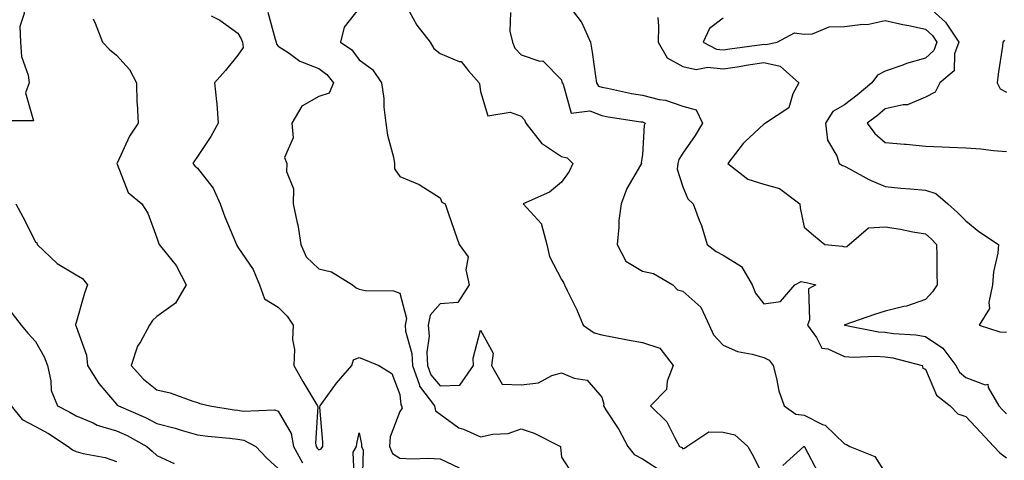
# Model space of a CAD drawing. Units: inches. Extents: x 1008083 to 1010723, y 7247738 to 7250378.
# Drawn here: x 1008214 to 1008458, y 7248378 to 7248488 of the extents above; entities that cross this region are included whole.
import ezdxf

# ---------------------------------------------------------------- set-up
doc = ezdxf.new("R2010")
doc.units = ezdxf.units.IN
doc.header["$MEASUREMENT"] = 0
doc.layers.add('Contour_10087247', color=7, linetype='Continuous', true_color=0x043127)

msp = doc.modelspace()

# ---------------------------------------------------------------- linework, layer by layer
at = {"layer": 'Contour_10087247'}
for points in [[(1008211.02, 7248518.95, 2952), (1008215.11, 7248518.98, 2952), (1008217.57, 7248512.4, 2952), (1008217.9, 7248511.92, 2952), (1008217.93, 7248511.8, 2952), (1008218.05, 7248511.59, 2952), (1008220.46, 7248504.33, 2952), (1008220.2, 7248501.92, 2952), (1008220.1, 7248499.87, 2952), (1008218.05, 7248495.54, 2952), (1008216.33, 7248493.64, 2952), (1008214.83, 7248491.92, 2952), (1008215.2, 7248489.07, 2952), (1008214.11, 7248485.86, 2952), (1008214.33, 7248481.92, 2952), (1008214.56, 7248478.43, 2952), (1008216.22, 7248473.75, 2952), (1008216.44, 7248471.92, 2952), (1008215.53, 7248469.4, 2952), (1008217.49, 7248462.48, 2952), (1008208.6, 7248462.47, 2952)], [(1008349.09, 7248491.92, 2959), (1008352.95, 7248487.02, 2959), (1008353.04, 7248486.91, 2959), (1008355.22, 7248481.92, 2959), (1008355.63, 7248479.5, 2959), (1008356.42, 7248473.55, 2959), (1008356.68, 7248471.92, 2959), (1008357.23, 7248471.1, 2959), (1008358.05, 7248470.8, 2959), (1008359.44, 7248470.53, 2959), (1008365.39, 7248469.26, 2959), (1008368.05, 7248468.8, 2959), (1008372.18, 7248467.79, 2959), (1008373.76, 7248467.63, 2959), (1008378.05, 7248466.09, 2959), (1008381.33, 7248465.2, 2959), (1008382.88, 7248461.92, 2959), (1008381.1, 7248458.87, 2959), (1008378.05, 7248454.45, 2959), (1008377.05, 7248452.92, 2959), (1008376.78, 7248451.92, 2959), (1008376.68, 7248450.55, 2959), (1008378.05, 7248446.12, 2959), (1008379.29, 7248443.16, 2959), (1008380.58, 7248441.92, 2959), (1008382.08, 7248437.89, 2959), (1008382.68, 7248436.55, 2959), (1008384.06, 7248431.92, 2959), (1008386.3, 7248430.17, 2959), (1008388.05, 7248429.21, 2959), (1008392.58, 7248426.45, 2959), (1008395.23, 7248421.92, 2959), (1008396, 7248419.87, 2959), (1008398.05, 7248417.16, 2959), (1008402.2, 7248417.77, 2959), (1008405.72, 7248421.92, 2959), (1008407.28, 7248422.69, 2959), (1008408.05, 7248422.58, 2959), (1008408.62, 7248422.49, 2959), (1008410.97, 7248421.92, 2959), (1008409.1, 7248420.87, 2959), (1008409.37, 7248413.24, 2959), (1008408.88, 7248411.92, 2959), (1008411.08, 7248408.89, 2959), (1008412.39, 7248406.26, 2959), (1008413.9, 7248406.07, 2959), (1008418.05, 7248404.17, 2959), (1008420.12, 7248403.99, 2959), (1008425.7, 7248404.27, 2959), (1008428.05, 7248404.12, 2959), (1008429.97, 7248403.84, 2959), (1008437.21, 7248401.92, 2959), (1008437.38, 7248401.25, 2959), (1008438.05, 7248401.06, 2959), (1008440.73, 7248394.6, 2959), (1008444.15, 7248391.92, 2959), (1008446.07, 7248389.94, 2959), (1008448.05, 7248389.31, 2959), (1008451.6, 7248385.47, 2959), (1008454.94, 7248381.92, 2959), (1008456.45, 7248380.32, 2959), (1008458.05, 7248379.12, 2959)], [(1008298.05, 7248490.37, 2956), (1008294.31, 7248485.66, 2956), (1008293.44, 7248481.92, 2956), (1008296.2, 7248480.07, 2956), (1008298.05, 7248477.56, 2956), (1008301.32, 7248475.19, 2956), (1008303.53, 7248471.92, 2956), (1008304.17, 7248468.04, 2956), (1008304.13, 7248465.84, 2956), (1008304.6, 7248461.92, 2956), (1008305.07, 7248458.94, 2956), (1008306.51, 7248453.46, 2956), (1008306.8, 7248451.92, 2956), (1008306.77, 7248450.64, 2956), (1008308.05, 7248448.75, 2956), (1008312.88, 7248446.75, 2956), (1008314.01, 7248445.96, 2956), (1008318.05, 7248443.4, 2956), (1008318.49, 7248442.36, 2956), (1008319.33, 7248441.92, 2956), (1008319.99, 7248439.98, 2956), (1008321.52, 7248435.39, 2956), (1008322.73, 7248431.92, 2956), (1008324.96, 7248428.83, 2956), (1008324.37, 7248425.6, 2956), (1008325.2, 7248421.92, 2956), (1008322.43, 7248417.54, 2956), (1008318.05, 7248417.19, 2956), (1008315.57, 7248414.4, 2956), (1008315.07, 7248411.92, 2956), (1008315.32, 7248409.19, 2956), (1008314.76, 7248405.21, 2956), (1008314.94, 7248401.92, 2956), (1008315.75, 7248399.62, 2956), (1008318.05, 7248396.91, 2956), (1008322.91, 7248397.06, 2956), (1008326.33, 7248401.92, 2956), (1008326.22, 7248403.75, 2956), (1008328.05, 7248410.65, 2956), (1008331.13, 7248405, 2956), (1008330.76, 7248401.92, 2956), (1008333.42, 7248397.29, 2956), (1008338.05, 7248397.19, 2956), (1008342.33, 7248397.64, 2956), (1008345.63, 7248399.5, 2956), (1008348.05, 7248400.11, 2956), (1008351.17, 7248398.8, 2956), (1008354.42, 7248398.29, 2956), (1008358.05, 7248394.14, 2956), (1008358.51, 7248392.38, 2956), (1008358.4, 7248391.92, 2956), (1008359, 7248390.97, 2956), (1008362.23, 7248386.1, 2956), (1008364.43, 7248381.92, 2956), (1008366.01, 7248379.88, 2956), (1008368.05, 7248378.86, 2956), (1008372.27, 7248376.14, 2956)], [(1008310.49, 7248489.48, 2957), (1008312.3, 7248486.17, 2957), (1008315.56, 7248481.92, 2957), (1008316.52, 7248480.39, 2957), (1008318.05, 7248479.13, 2957), (1008322.76, 7248477.21, 2957), (1008323.28, 7248477.15, 2957), (1008325.1, 7248474.87, 2957), (1008327.72, 7248471.92, 2957), (1008327.78, 7248471.65, 2957), (1008328.05, 7248469.74, 2957), (1008329.83, 7248463.7, 2957), (1008335.33, 7248464.64, 2957), (1008338.05, 7248463.68, 2957), (1008338.89, 7248462.76, 2957), (1008339.24, 7248461.92, 2957), (1008343.12, 7248456.99, 2957), (1008348.05, 7248453.64, 2957), (1008349.42, 7248453.29, 2957), (1008350.89, 7248451.92, 2957), (1008349.99, 7248449.98, 2957), (1008348.05, 7248447.32, 2957), (1008345.12, 7248444.85, 2957), (1008338.59, 7248441.92, 2957), (1008343.11, 7248436.98, 2957), (1008343.1, 7248436.87, 2957), (1008344.43, 7248431.92, 2957), (1008345.07, 7248428.94, 2957), (1008348.05, 7248423.22, 2957), (1008348.59, 7248422.46, 2957), (1008348.79, 7248421.92, 2957), (1008349.45, 7248420.52, 2957), (1008351.87, 7248415.74, 2957), (1008353.42, 7248411.92, 2957), (1008356.17, 7248410.04, 2957), (1008358.05, 7248409.52, 2957), (1008361, 7248408.97, 2957), (1008364.41, 7248408.28, 2957), (1008368.05, 7248407.63, 2957), (1008372.35, 7248406.22, 2957), (1008375.66, 7248401.92, 2957), (1008374.2, 7248398.07, 2957), (1008373.98, 7248395.99, 2957), (1008370.07, 7248391.92, 2957), (1008374.13, 7248388, 2957), (1008376.13, 7248383.84, 2957), (1008377.26, 7248381.92, 2957), (1008377.77, 7248381.64, 2957), (1008378.05, 7248381.34, 2957), (1008378.47, 7248381.5, 2957), (1008379.02, 7248381.92, 2957), (1008384.45, 7248385.52, 2957), (1008388.05, 7248385.46, 2957), (1008390.92, 7248384.79, 2957), (1008394.09, 7248381.92, 2957), (1008395.53, 7248379.4, 2957), (1008398.05, 7248374.18, 2957)], [(1008438.05, 7248491.36, 2962), (1008443.02, 7248486.89, 2962), (1008446.24, 7248481.92, 2962), (1008445.21, 7248479.08, 2962), (1008445.12, 7248474.85, 2962), (1008441.6, 7248471.92, 2962), (1008440.4, 7248469.57, 2962), (1008438.05, 7248468.34, 2962), (1008433.55, 7248466.42, 2962), (1008432.56, 7248466.43, 2962), (1008428.05, 7248465.42, 2962), (1008426.16, 7248463.81, 2962), (1008423.63, 7248461.92, 2962), (1008425.51, 7248459.38, 2962), (1008428.05, 7248457.13, 2962), (1008432.88, 7248456.75, 2962), (1008433.29, 7248456.68, 2962), (1008438.05, 7248456.22, 2962), (1008442.19, 7248456.06, 2962), (1008443.99, 7248455.98, 2962), (1008448.05, 7248455.83, 2962), (1008451.71, 7248455.58, 2962), (1008454.86, 7248455.11, 2962), (1008458.05, 7248454.87, 2962)], [(1008232.26, 7248487.71, 2953), (1008232.81, 7248486.68, 2953), (1008234.57, 7248481.92, 2953), (1008236.31, 7248480.18, 2953), (1008238.05, 7248478.73, 2953), (1008241.28, 7248475.15, 2953), (1008243, 7248471.92, 2953), (1008243.1, 7248466.97, 2953), (1008243.17, 7248466.8, 2953), (1008243.38, 7248461.92, 2953), (1008241.25, 7248458.72, 2953), (1008238.17, 7248452.04, 2953), (1008238.11, 7248451.92, 2953), (1008238.18, 7248451.79, 2953), (1008240.92, 7248444.79, 2953), (1008244.34, 7248441.92, 2953), (1008245.78, 7248439.65, 2953), (1008248.05, 7248433.57, 2953), (1008248.42, 7248432.29, 2953), (1008248.63, 7248431.92, 2953), (1008250.64, 7248429.33, 2953), (1008252.82, 7248426.69, 2953), (1008255.29, 7248421.92, 2953), (1008252.63, 7248417.34, 2953), (1008248.05, 7248414.1, 2953), (1008246.91, 7248413.06, 2953), (1008246.23, 7248411.92, 2953), (1008243.96, 7248407.83, 2953), (1008243.23, 7248406.74, 2953), (1008241.7, 7248401.92, 2953), (1008244.7, 7248398.57, 2953), (1008248.05, 7248395.94, 2953), (1008251.32, 7248395.19, 2953), (1008256.9, 7248393.07, 2953), (1008258.05, 7248392.74, 2953), (1008258.64, 7248392.51, 2953), (1008261.13, 7248391.92, 2953), (1008267.13, 7248391, 2953), (1008268.05, 7248390.89, 2953), (1008269.32, 7248390.65, 2953), (1008277.07, 7248390.94, 2953), (1008278.05, 7248390.61, 2953), (1008281.23, 7248385.1, 2953), (1008281.84, 7248381.92, 2953), (1008284, 7248377.87, 2953)], [(1008261.47, 7248488.5, 2954), (1008263.56, 7248487.43, 2954), (1008268.05, 7248484.16, 2954), (1008268.9, 7248482.77, 2954), (1008269.22, 7248481.92, 2954), (1008269.33, 7248480.64, 2954), (1008268.05, 7248478.7, 2954), (1008264.99, 7248474.98, 2954), (1008262.3, 7248471.92, 2954), (1008262.73, 7248467.24, 2954), (1008262.81, 7248466.68, 2954), (1008263.22, 7248461.92, 2954), (1008261.35, 7248458.62, 2954), (1008258.05, 7248453.64, 2954), (1008257.37, 7248452.6, 2954), (1008256.92, 7248451.92, 2954), (1008257.45, 7248451.32, 2954), (1008258.05, 7248450.75, 2954), (1008261.95, 7248445.82, 2954), (1008263.67, 7248441.92, 2954), (1008264.82, 7248438.69, 2954), (1008267.47, 7248432.5, 2954), (1008267.7, 7248431.92, 2954), (1008267.8, 7248431.67, 2954), (1008268.05, 7248431.21, 2954), (1008271.82, 7248425.69, 2954), (1008273.4, 7248421.92, 2954), (1008274.6, 7248418.47, 2954), (1008278.05, 7248416.34, 2954), (1008280.24, 7248414.11, 2954), (1008281.75, 7248411.92, 2954), (1008281.57, 7248408.4, 2954), (1008282.05, 7248405.92, 2954), (1008281.92, 7248401.92, 2954), (1008284.09, 7248397.96, 2954), (1008287.33, 7248392.64, 2954), (1008287.76, 7248391.92, 2954), (1008287.84, 7248391.71, 2954), (1008287.24, 7248382.73, 2954), (1008287.4, 7248381.92, 2954), (1008287.62, 7248381.49, 2954), (1008288.05, 7248381.04, 2954), (1008288.68, 7248381.29, 2954), (1008289.03, 7248381.92, 2954), (1008289.09, 7248382.96, 2954), (1008288.34, 7248391.63, 2954), (1008288.36, 7248391.92, 2954), (1008289.26, 7248393.13, 2954), (1008292.43, 7248397.54, 2954), (1008296.21, 7248401.92, 2954), (1008296.66, 7248403.31, 2954), (1008298.05, 7248403.88, 2954), (1008299.51, 7248403.38, 2954), (1008302.9, 7248401.92, 2954), (1008306.08, 7248399.95, 2954), (1008308.05, 7248394.78, 2954), (1008308.32, 7248392.19, 2954), (1008308.53, 7248391.92, 2954), (1008308.63, 7248391.34, 2954), (1008308.05, 7248390.54, 2954), (1008305.68, 7248384.29, 2954), (1008305.52, 7248381.92, 2954), (1008306.27, 7248380.14, 2954), (1008308.05, 7248378.97, 2954), (1008311.12, 7248378.85, 2954), (1008315.12, 7248378.99, 2954), (1008318.05, 7248378.87, 2954), (1008322.73, 7248376.6, 2954)], [(1008275.47, 7248489.34, 2955), (1008277.25, 7248482.72, 2955), (1008277.55, 7248481.92, 2955), (1008277.59, 7248481.46, 2955), (1008278.05, 7248480.98, 2955), (1008280.72, 7248479.25, 2955), (1008283.4, 7248477.27, 2955), (1008288.05, 7248475.47, 2955), (1008290.08, 7248473.95, 2955), (1008291.71, 7248471.92, 2955), (1008290.61, 7248469.36, 2955), (1008288.05, 7248468.49, 2955), (1008283.89, 7248466.08, 2955), (1008281.36, 7248461.92, 2955), (1008281.7, 7248458.27, 2955), (1008279.57, 7248453.44, 2955), (1008280.12, 7248451.92, 2955), (1008280.04, 7248449.93, 2955), (1008281.78, 7248445.65, 2955), (1008281.73, 7248441.92, 2955), (1008282.72, 7248437.25, 2955), (1008282.88, 7248436.75, 2955), (1008283.62, 7248431.92, 2955), (1008284.97, 7248428.84, 2955), (1008288.05, 7248425.83, 2955), (1008291.21, 7248425.08, 2955), (1008296.41, 7248421.92, 2955), (1008297.31, 7248421.18, 2955), (1008298.05, 7248420.79, 2955), (1008299.49, 7248420.48, 2955), (1008306.53, 7248420.4, 2955), (1008308.05, 7248419.85, 2955), (1008309.7, 7248413.57, 2955), (1008309.37, 7248411.92, 2955), (1008309.5, 7248410.47, 2955), (1008311.06, 7248404.93, 2955), (1008311.23, 7248401.92, 2955), (1008312.92, 7248397.05, 2955), (1008312.94, 7248396.81, 2955), (1008316.67, 7248391.92, 2955), (1008316.87, 7248390.74, 2955), (1008318.05, 7248389.91, 2955), (1008322.64, 7248386.51, 2955), (1008323.82, 7248386.15, 2955), (1008328.05, 7248384.27, 2955), (1008331.09, 7248384.96, 2955), (1008334.89, 7248385.08, 2955), (1008338.05, 7248386.28, 2955), (1008341.31, 7248385.18, 2955), (1008347.77, 7248381.92, 2955), (1008347.82, 7248381.69, 2955), (1008348.05, 7248379.28, 2955), (1008350.91, 7248374.78, 2955)], [(1008335.44, 7248489.31, 2958), (1008335.31, 7248484.66, 2958), (1008335.91, 7248481.92, 2958), (1008336.56, 7248480.43, 2958), (1008338.05, 7248478.79, 2958), (1008342.69, 7248477.28, 2958), (1008343.43, 7248477.3, 2958), (1008348.05, 7248472.62, 2958), (1008348.17, 7248472.04, 2958), (1008348.19, 7248471.92, 2958), (1008348.45, 7248471.52, 2958), (1008350.48, 7248464.35, 2958), (1008355.04, 7248464.93, 2958), (1008358.05, 7248463.8, 2958), (1008359.63, 7248463.5, 2958), (1008367.7, 7248462.27, 2958), (1008368.05, 7248462.21, 2958), (1008368.28, 7248462.15, 2958), (1008368.76, 7248461.92, 2958), (1008368.53, 7248461.44, 2958), (1008368.05, 7248454.05, 2958), (1008367.79, 7248452.18, 2958), (1008367.84, 7248451.92, 2958), (1008367.62, 7248451.49, 2958), (1008364.22, 7248445.75, 2958), (1008362.81, 7248441.92, 2958), (1008362.19, 7248437.78, 2958), (1008362.27, 7248436.14, 2958), (1008361.82, 7248431.92, 2958), (1008363.92, 7248427.79, 2958), (1008368.05, 7248425.27, 2958), (1008370.8, 7248424.67, 2958), (1008375.61, 7248421.92, 2958), (1008376.76, 7248420.63, 2958), (1008378.05, 7248420.3, 2958), (1008382.52, 7248416.39, 2958), (1008384.56, 7248411.92, 2958), (1008385.66, 7248409.53, 2958), (1008388.05, 7248406.98, 2958), (1008391.54, 7248405.41, 2958), (1008395.21, 7248404.76, 2958), (1008398.05, 7248403.88, 2958), (1008399.36, 7248403.23, 2958), (1008400.37, 7248401.92, 2958), (1008401.24, 7248398.73, 2958), (1008401.78, 7248395.65, 2958), (1008403.12, 7248391.92, 2958), (1008405.99, 7248389.86, 2958), (1008408.05, 7248389.62, 2958), (1008412.6, 7248387.37, 2958), (1008413.27, 7248387.14, 2958), (1008418.05, 7248382.52, 2958), (1008418.48, 7248382.35, 2958), (1008419.36, 7248381.92, 2958), (1008425.55, 7248379.42, 2958), (1008428.05, 7248375.34, 2958)], [(1008371.91, 7248488.06, 2960), (1008372.01, 7248485.88, 2960), (1008371.95, 7248481.92, 2960), (1008374.2, 7248478.07, 2960), (1008378.05, 7248475.96, 2960), (1008381.31, 7248475.18, 2960), (1008384.19, 7248475.78, 2960), (1008388.05, 7248475.35, 2960), (1008392.1, 7248475.97, 2960), (1008393.72, 7248476.25, 2960), (1008398.05, 7248476.9, 2960), (1008402.13, 7248476, 2960), (1008406.72, 7248471.92, 2960), (1008405.26, 7248469.13, 2960), (1008404.25, 7248465.72, 2960), (1008398.45, 7248461.92, 2960), (1008398.25, 7248461.72, 2960), (1008398.05, 7248461.67, 2960), (1008393.38, 7248457.25, 2960), (1008393.04, 7248456.93, 2960), (1008392.97, 7248456.84, 2960), (1008389.17, 7248451.92, 2960), (1008394.16, 7248448.03, 2960), (1008398.05, 7248446.78, 2960), (1008401.91, 7248445.78, 2960), (1008406.99, 7248441.92, 2960), (1008407.09, 7248440.96, 2960), (1008408.05, 7248436.18, 2960), (1008410.32, 7248434.19, 2960), (1008413.17, 7248431.92, 2960), (1008417.56, 7248431.43, 2960), (1008418.05, 7248431.34, 2960), (1008418.58, 7248431.39, 2960), (1008419.15, 7248431.92, 2960), (1008423.95, 7248436.02, 2960), (1008428.05, 7248436.27, 2960), (1008431.84, 7248435.71, 2960), (1008434.94, 7248435.03, 2960), (1008438.05, 7248434.51, 2960), (1008439.44, 7248433.31, 2960), (1008440.8, 7248431.92, 2960), (1008440.88, 7248429.09, 2960), (1008440.84, 7248424.71, 2960), (1008440.92, 7248421.92, 2960), (1008439.79, 7248420.18, 2960), (1008438.05, 7248418.29, 2960), (1008433.34, 7248416.63, 2960), (1008432.69, 7248416.56, 2960), (1008428.05, 7248415.42, 2960), (1008425.45, 7248414.52, 2960), (1008418.12, 7248411.99, 2960), (1008418.05, 7248411.96, 2960), (1008418.03, 7248411.94, 2960), (1008418.02, 7248411.92, 2960), (1008418.03, 7248411.9, 2960), (1008418.05, 7248411.89, 2960), (1008418.08, 7248411.89, 2960), (1008426.39, 7248410.26, 2960), (1008428.05, 7248410.15, 2960), (1008430.12, 7248409.85, 2960), (1008435.68, 7248409.55, 2960), (1008438.05, 7248409.13, 2960), (1008442.33, 7248406.2, 2960), (1008445.52, 7248401.92, 2960), (1008446.45, 7248400.32, 2960), (1008448.05, 7248398.94, 2960), (1008452.8, 7248397.17, 2960), (1008453.46, 7248397.33, 2960), (1008453.51, 7248396.46, 2960), (1008456.2, 7248391.92, 2960), (1008457.09, 7248390.96, 2960), (1008458.05, 7248389.95, 2960)], [(1008388.05, 7248487.93, 2961), (1008384.63, 7248485.34, 2961), (1008383.07, 7248481.92, 2961), (1008386.35, 7248480.22, 2961), (1008388.05, 7248480.04, 2961), (1008389.68, 7248480.29, 2961), (1008397.54, 7248481.41, 2961), (1008398.05, 7248481.49, 2961), (1008398.61, 7248481.36, 2961), (1008401.33, 7248481.92, 2961), (1008405.69, 7248484.28, 2961), (1008408.05, 7248483.91, 2961), (1008410.11, 7248483.98, 2961), (1008414.19, 7248485.78, 2961), (1008418.05, 7248485.84, 2961), (1008422.57, 7248486.44, 2961), (1008423.62, 7248486.35, 2961), (1008428.05, 7248487.35, 2961), (1008432.42, 7248486.29, 2961), (1008433.93, 7248486.04, 2961), (1008438.05, 7248485.16, 2961), (1008439.76, 7248483.63, 2961), (1008440.86, 7248481.92, 2961), (1008440.11, 7248479.86, 2961), (1008438.05, 7248477.96, 2961), (1008433.31, 7248476.66, 2961), (1008432.42, 7248476.3, 2961), (1008428.05, 7248474.81, 2961), (1008426.15, 7248473.82, 2961), (1008424.78, 7248471.92, 2961), (1008421.15, 7248468.82, 2961), (1008418.05, 7248466.45, 2961), (1008415.14, 7248464.83, 2961), (1008413.29, 7248461.92, 2961), (1008413.8, 7248457.67, 2961), (1008416.13, 7248453.84, 2961), (1008416.71, 7248451.92, 2961), (1008417.53, 7248451.4, 2961), (1008418.05, 7248451.24, 2961), (1008419.45, 7248450.52, 2961), (1008424.07, 7248447.94, 2961), (1008428.05, 7248446.25, 2961), (1008431.98, 7248445.85, 2961), (1008434.31, 7248445.66, 2961), (1008438.05, 7248445.29, 2961), (1008440.61, 7248444.48, 2961), (1008443.54, 7248441.92, 2961), (1008445.97, 7248439.84, 2961), (1008448.05, 7248437.73, 2961), (1008451.22, 7248435.09, 2961), (1008456.11, 7248431.92, 2961), (1008455.9, 7248429.77, 2961), (1008454.82, 7248425.15, 2961), (1008454.59, 7248421.92, 2961), (1008453.66, 7248417.53, 2961), (1008453.9, 7248416.07, 2961), (1008451.32, 7248411.92, 2961), (1008456.43, 7248410.3, 2961), (1008458.05, 7248410.2, 2961)], [(1008457.53, 7248482.44, 2963), (1008457.19, 7248481.92, 2963), (1008457.09, 7248480.96, 2963), (1008455.97, 7248474, 2963), (1008455.78, 7248471.92, 2963), (1008456.52, 7248470.39, 2963), (1008458.05, 7248469.62, 2963)], [(1008213.16, 7248441.92, 2952), (1008214.89, 7248438.76, 2952), (1008218.05, 7248432.52, 2952), (1008218.39, 7248432.26, 2952), (1008218.45, 7248431.92, 2952), (1008223.34, 7248427.21, 2952), (1008228.05, 7248424.38, 2952), (1008229.6, 7248423.47, 2952), (1008230.86, 7248421.92, 2952), (1008230.17, 7248419.8, 2952), (1008228.05, 7248412.55, 2952), (1008227.9, 7248412.07, 2952), (1008227.92, 7248411.92, 2952), (1008227.96, 7248411.83, 2952), (1008228.05, 7248411.55, 2952), (1008230.63, 7248404.5, 2952), (1008230.88, 7248401.92, 2952), (1008233.65, 7248397.52, 2952), (1008238.05, 7248392.33, 2952), (1008238.25, 7248392.12, 2952), (1008238.5, 7248391.92, 2952), (1008245.22, 7248389.09, 2952), (1008248.05, 7248387.62, 2952), (1008252.53, 7248386.4, 2952), (1008254.02, 7248385.95, 2952), (1008258.05, 7248384.79, 2952), (1008260.6, 7248384.47, 2952), (1008266, 7248383.97, 2952), (1008268.05, 7248383.73, 2952), (1008269.56, 7248383.43, 2952), (1008272.47, 7248381.92, 2952), (1008275.17, 7248379.04, 2952), (1008278.05, 7248376.42, 2952)], [(1008211.65, 7248415.52, 2951), (1008214.49, 7248411.92, 2951), (1008216.1, 7248409.97, 2951), (1008218.05, 7248407.88, 2951), (1008220.18, 7248404.05, 2951), (1008220.98, 7248401.92, 2951), (1008221.85, 7248398.12, 2951), (1008221.88, 7248395.75, 2951), (1008223.43, 7248391.92, 2951), (1008226.55, 7248390.42, 2951), (1008228.05, 7248389.46, 2951), (1008232.25, 7248387.72, 2951), (1008233.3, 7248387.17, 2951), (1008238.05, 7248385.8, 2951), (1008240.72, 7248384.59, 2951), (1008245.53, 7248381.92, 2951), (1008246.9, 7248380.77, 2951), (1008248.05, 7248379.67, 2951), (1008252.3, 7248377.67, 2951)], [(1008212.01, 7248391.92, 2950), (1008214.69, 7248388.56, 2950), (1008218.05, 7248386.81, 2950), (1008221.25, 7248385.12, 2950), (1008226.08, 7248381.92, 2950), (1008227.17, 7248381.04, 2950), (1008228.05, 7248380.68, 2950), (1008229.77, 7248380.2, 2950), (1008235.28, 7248379.15, 2950), (1008238.05, 7248378.15, 2950)], [(1008296.89, 7248373.08, 2953), (1008296.59, 7248380.46, 2953), (1008297.4, 7248381.92, 2953), (1008297.43, 7248382.54, 2953), (1008298.05, 7248385.25, 2953), (1008298.63, 7248382.5, 2953), (1008298.59, 7248381.92, 2953), (1008298.99, 7248380.98, 2953), (1008298.77, 7248372.64, 2953)], [(1008402.75, 7248377.22, 2957), (1008407.99, 7248381.92, 2957), (1008408.03, 7248381.94, 2957), (1008408.05, 7248381.94, 2957), (1008408.07, 7248381.92, 2957), (1008408.12, 7248381.85, 2957), (1008411.5, 7248375.37, 2957)]]:
    msp.add_polyline3d(points, dxfattribs=at)

doc.saveas('drawing.dxf')
